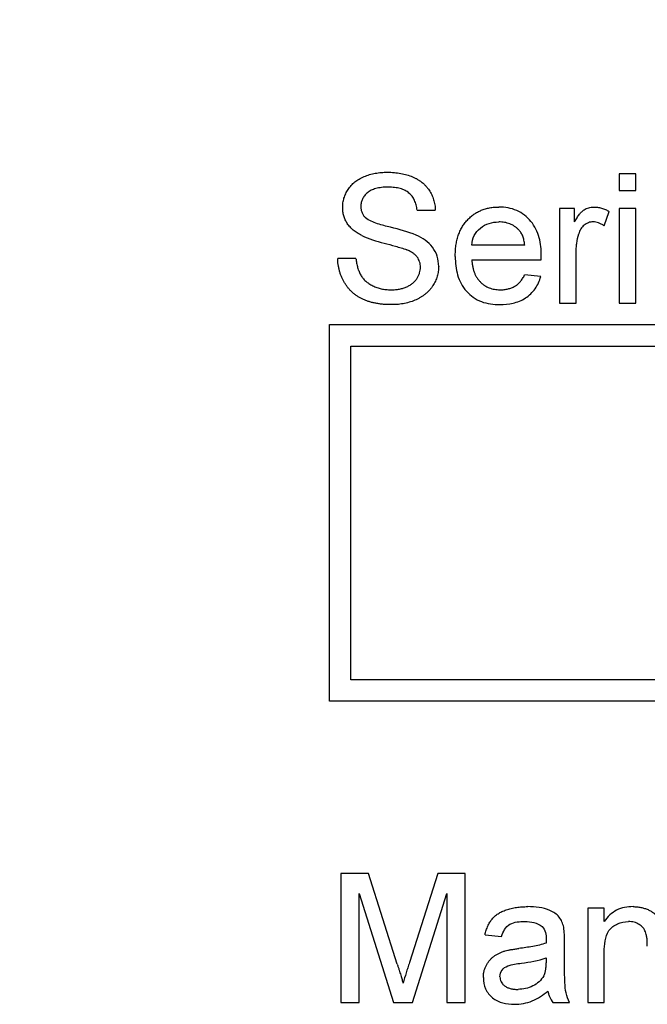
# Model space of a CAD drawing. Extents: x 0.1 to 10.9, y 0 to 8.5.
# Drawn here: x 4.7 to 4.8, y 4.1 to 4.2 of the extents above; entities that cross this region are included whole.
import ezdxf

# ---------------------------------------------------------------- set-up
doc = ezdxf.new("R2010")
doc.units = 0
doc.layers.get('0').update_dxf_attribs({"linetype": 'CONTINUOUS'})
doc.layers.add('FORMAT', color=7, linetype='CONTINUOUS')
doc.dimstyles.new('SLDDIMSTYLE0', dxfattribs={"dimtxt": 0.18, "dimasz": 0.125, "dimexe": 0, "dimexo": 0.0625, "dimgap": 0, "dimtad": 0, "dimtih": 1, "dimtoh": 1, "dimdec": 0, "dimrnd": 1e-09, "dimzin": 0, "dimtxsty": 'STANDARD', "dimsah": 1, "dimcen": 0.09, "dimazin": 3, "dimtfac": 0.125, "dimtdec": 0, "dimtofl": 0, "dimtmove": 0, "dimatfit": 3, "dimtolj": 1, "dimtzin": 0})

msp = doc.modelspace()

# ---------------------------------------------------------------- linework, layer by layer
at = {"color": 7, "linetype": 'CONTINUOUS'}
for p, q in [((4.76455, 4.19063), (4.76263, 4.19063)), ((4.76263, 4.19063), (4.76263, 4.18871)), ((4.76455, 4.18871), (4.76455, 4.19063)), ((4.76263, 4.18871), (4.76455, 4.18871)), ((4.73917, 4.1864), (4.74128, 4.1864)), ((4.75744, 4.18659), (4.75571, 4.18659)), ((4.75571, 4.18659), (4.75571, 4.17563)), ((4.75744, 4.18506), (4.75744, 4.18659)), ((4.76455, 4.18659), (4.76263, 4.18659)), ((4.76263, 4.18659), (4.76263, 4.17563)), ((4.76455, 4.17563), (4.76455, 4.18659)), ((4.76088, 4.1846), (4.76148, 4.18627)), ((4.75167, 4.18236), (4.74552, 4.18236)), ((4.73205, 4.18082), (4.72994, 4.18082)), ((4.74552, 4.18063), (4.75358, 4.18063)), ((4.75763, 4.17563), (4.75763, 4.18145)), ((4.75353, 4.17871), (4.75165, 4.1789)), ((4.75571, 4.17563), (4.75763, 4.17563)), ((4.76263, 4.17563), (4.76455, 4.17563)), ((4.72898, 4.17313), (4.97898, 4.17313)), ((4.72898, 4.12938), (4.72898, 4.17313)), ((4.73148, 4.17063), (4.97648, 4.17063)), ((4.73148, 4.13188), (4.73148, 4.17063)), ((4.97648, 4.13188), (4.73148, 4.13188)), ((4.97898, 4.12938), (4.72898, 4.12938)), ((4.73351, 4.10938), (4.73032, 4.10938)), ((4.73032, 4.10938), (4.73032, 4.09438)), ((4.73686, 4.09885), (4.73351, 4.10938)), ((4.74159, 4.10938), (4.73827, 4.09903)), ((4.74475, 4.10938), (4.74159, 4.10938)), ((4.74475, 4.09438), (4.74475, 4.10938)), ((4.73244, 4.09438), (4.73244, 4.10707)), ((4.73244, 4.10707), (4.73642, 4.09438)), ((4.73863, 4.09438), (4.74263, 4.10707)), ((4.74263, 4.10707), (4.74263, 4.09438)), ((4.7609, 4.10534), (4.75898, 4.10534)), ((4.75898, 4.10534), (4.75898, 4.09438)), ((4.7609, 4.10381), (4.7609, 4.10534)), ((4.74705, 4.10226), (4.74898, 4.10207)), ((4.75628, 4.09914), (4.75628, 4.10149)), ((4.75417, 4.09957), (4.75416, 4.09901)), ((4.7609, 4.09438), (4.7609, 4.10026)), ((4.73032, 4.09438), (4.73244, 4.09438)), ((4.73642, 4.09438), (4.73863, 4.09438)), ((4.74263, 4.09438), (4.74475, 4.09438)), ((4.75494, 4.09438), (4.75686, 4.09438)), ((4.75898, 4.09438), (4.7609, 4.09438))]:
    msp.add_line(p, q, dxfattribs=at)
for points, knots in [([(4.73052, 4.18671), (4.73052, 4.1869), (4.73054, 4.18727), (4.73066, 4.18781), (4.73086, 4.18833), (4.73109, 4.18875), (4.73132, 4.18906), (4.7315, 4.18929), (4.73171, 4.1895), (4.73193, 4.18969), (4.73217, 4.18987), (4.73243, 4.19004), (4.73271, 4.19018), (4.73311, 4.19037), (4.73364, 4.19055), (4.7343, 4.19071), (4.735, 4.1908), (4.73548, 4.19082), (4.73572, 4.19082)], [0, 0, 0, 0, 0.0749955, 0.1491654, 0.2236643, 0.300412, 0.3395705, 0.3789206, 0.4180957, 0.4582297, 0.4984267, 0.5397075, 0.582216, 0.6258238, 0.7154813, 0.8073841, 0.9016341, 1, 1, 1, 1]), ([(4.73572, 4.19082), (4.73599, 4.19082), (4.73651, 4.1908), (4.73726, 4.1907), (4.73797, 4.19053), (4.73852, 4.19034), (4.73893, 4.19015), (4.73922, 4.19), (4.73949, 4.18983), (4.73974, 4.18964), (4.73997, 4.18944), (4.74018, 4.18922), (4.74038, 4.18898), (4.74062, 4.18865), (4.74087, 4.18821), (4.74109, 4.18763), (4.74124, 4.18703), (4.74127, 4.18661), (4.74128, 4.1864)], [0, 0, 0, 0, 0.1004751, 0.1956443, 0.2860834, 0.3729829, 0.4150257, 0.4560517, 0.4959387, 0.5355661, 0.5740871, 0.6125193, 0.651081, 0.6895131, 0.7662375, 0.8423504, 0.9199745, 1, 1, 1, 1]), ([(4.73581, 4.18909), (4.73567, 4.18909), (4.73542, 4.18909), (4.73504, 4.18905), (4.7347, 4.189), (4.73438, 4.18893), (4.73409, 4.18884), (4.73383, 4.18873), (4.73359, 4.18859), (4.73339, 4.18844), (4.73321, 4.18827), (4.73306, 4.18809), (4.73292, 4.18791), (4.73282, 4.18771), (4.73273, 4.18751), (4.73268, 4.1873), (4.73264, 4.18708), (4.73263, 4.18693), (4.73263, 4.18685)], [0, 0, 0, 0, 0.091511, 0.177143, 0.257108, 0.331198, 0.400592, 0.465625, 0.526973, 0.585443, 0.641399, 0.695044, 0.746782, 0.796959, 0.847545, 0.897439, 0.947649, 1, 1, 1, 1]), ([(4.73917, 4.1864), (4.73916, 4.18651), (4.73913, 4.18672), (4.73906, 4.18702), (4.73897, 4.1873), (4.73887, 4.18757), (4.73874, 4.18781), (4.73858, 4.18803), (4.73841, 4.18823), (4.73822, 4.18841), (4.738, 4.18857), (4.73776, 4.18871), (4.73749, 4.18883), (4.7372, 4.18893), (4.73689, 4.189), (4.73655, 4.18905), (4.73618, 4.18908), (4.73594, 4.18909), (4.73581, 4.18909)], [0, 0, 0, 0, 0.067155, 0.131403, 0.192732, 0.251253, 0.307704, 0.362699, 0.417778, 0.472304, 0.527873, 0.58523, 0.645057, 0.707952, 0.774434, 0.84494, 0.920404, 1, 1, 1, 1]), ([(4.73273, 4.18347), (4.73255, 4.18357), (4.73221, 4.18375), (4.73175, 4.18408), (4.73137, 4.18445), (4.73105, 4.18485), (4.73081, 4.18528), (4.73064, 4.18574), (4.73053, 4.18622), (4.73052, 4.18655), (4.73052, 4.18671)], [0, 0, 0, 0, 0.144805, 0.279512, 0.406394, 0.527502, 0.645393, 0.761885, 0.878942, 1, 1, 1, 1]), ([(4.73263, 4.18685), (4.73264, 4.18672), (4.73265, 4.18647), (4.73276, 4.18612), (4.73292, 4.18579), (4.73309, 4.18562), (4.73317, 4.18553)], [0, 0, 0, 0, 0.262741, 0.509957, 0.753327, 1, 1, 1, 1]), ([(4.74359, 4.18102), (4.7436, 4.18124), (4.7436, 4.18167), (4.74367, 4.1823), (4.74378, 4.18289), (4.74393, 4.18345), (4.74413, 4.18396), (4.74438, 4.18444), (4.74466, 4.18488), (4.74499, 4.18527), (4.74536, 4.18563), (4.74575, 4.18594), (4.74617, 4.1862), (4.74662, 4.18641), (4.74709, 4.18658), (4.74759, 4.1867), (4.74812, 4.18677), (4.74847, 4.18678), (4.74866, 4.18678)], [0, 0, 0, 0, 0.077019, 0.149548, 0.218714, 0.284923, 0.348159, 0.409728, 0.469839, 0.529421, 0.588276, 0.64579, 0.702469, 0.75939, 0.816748, 0.875621, 0.936482, 1, 1, 1, 1]), ([(4.75359, 4.18112), (4.75358, 4.18183), (4.75352, 4.18253), (4.75315, 4.1839), (4.75284, 4.18455), (4.75194, 4.18564), (4.75137, 4.18608), (4.75009, 4.18666), (4.74937, 4.18676), (4.74866, 4.18678)], [0, 0, 0, 0, 0.25, 0.25, 0.5, 0.5, 0.75, 0.75, 1, 1, 1, 1]), ([(4.75744, 4.18506), (4.75754, 4.18522), (4.75771, 4.18552), (4.758, 4.18592), (4.75827, 4.18623), (4.75854, 4.18645), (4.75881, 4.1866), (4.75909, 4.18671), (4.75938, 4.18677), (4.75958, 4.18678), (4.75968, 4.18678)], [0, 0, 0, 0, 0.189667, 0.351384, 0.488427, 0.600991, 0.701645, 0.800871, 0.898948, 1, 1, 1, 1]), ([(4.75968, 4.18678), (4.75983, 4.18678), (4.76013, 4.18676), (4.76058, 4.18666), (4.76104, 4.1865), (4.76133, 4.18635), (4.76148, 4.18627)], [0, 0, 0, 0, 0.235779, 0.477896, 0.732141, 1, 1, 1, 1]), ([(4.73907, 4.18351), (4.7381, 4.18392), (4.73709, 4.18417), (4.73557, 4.18455), (4.73506, 4.18468), (4.73407, 4.18501), (4.73357, 4.18519), (4.73317, 4.18553)], [0, 0, 0, 0, 0.5, 0.5, 0.75, 0.75, 1, 1, 1, 1]), ([(4.74552, 4.18236), (4.74555, 4.18274), (4.74563, 4.18311), (4.74597, 4.1838), (4.74621, 4.18409), (4.74681, 4.18458), (4.74715, 4.18477), (4.74788, 4.185), (4.74826, 4.18504), (4.74865, 4.18505)], [0, 0, 0, 0, 0.25, 0.25, 0.5, 0.5, 0.75, 0.75, 1, 1, 1, 1]), ([(4.75096, 4.18413), (4.75089, 4.18421), (4.75074, 4.18435), (4.75049, 4.18454), (4.75022, 4.1847), (4.74994, 4.18483), (4.74964, 4.18493), (4.74933, 4.185), (4.74899, 4.18504), (4.74877, 4.18505), (4.74865, 4.18505)], [0, 0, 0, 0, 0.123686, 0.244301, 0.364229, 0.486002, 0.608441, 0.73367, 0.863772, 1, 1, 1, 1]), ([(4.75167, 4.18236), (4.75166, 4.18246), (4.75163, 4.18264), (4.75158, 4.18291), (4.75152, 4.18316), (4.75144, 4.18339), (4.75134, 4.18361), (4.75123, 4.1838), (4.75111, 4.18398), (4.75101, 4.18408), (4.75096, 4.18413)], [0, 0, 0, 0, 0.1481645, 0.2896941, 0.4223767, 0.5484619, 0.6673941, 0.7829662, 0.8927208, 1, 1, 1, 1]), ([(4.7596, 4.18505), (4.75951, 4.18505), (4.75933, 4.18504), (4.75906, 4.18497), (4.75881, 4.18485), (4.75857, 4.18468), (4.75836, 4.18448), (4.75818, 4.18424), (4.75803, 4.18396), (4.75796, 4.18375), (4.75793, 4.18365)], [0, 0, 0, 0, 0.118293, 0.233566, 0.351037, 0.47256, 0.59757, 0.724644, 0.858166, 1, 1, 1, 1]), ([(4.76088, 4.1846), (4.76077, 4.18467), (4.76057, 4.1848), (4.76025, 4.18495), (4.75993, 4.18504), (4.75971, 4.18505), (4.7596, 4.18505)], [0, 0, 0, 0, 0.273331, 0.527147, 0.767135, 1, 1, 1, 1]), ([(4.73273, 4.18347), (4.73355, 4.18307), (4.73444, 4.18282), (4.73576, 4.18247), (4.73621, 4.18235), (4.73709, 4.1821), (4.73753, 4.18198), (4.73796, 4.18181)], [0, 0, 0, 0, 0.5, 0.5, 0.75, 0.75, 1, 1, 1, 1]), ([(4.74167, 4.17989), (4.74166, 4.18028), (4.74162, 4.18068), (4.74138, 4.18143), (4.74119, 4.18179), (4.74049, 4.18274), (4.73979, 4.18318), (4.73907, 4.18351)], [0, 0, 0, 0, 0.25, 0.25, 0.5, 0.5, 1, 1, 1, 1]), ([(4.75763, 4.18145), (4.75763, 4.18164), (4.75764, 4.18182), (4.75765, 4.18201), (4.75766, 4.18219), (4.75768, 4.18238), (4.7577, 4.18256), (4.75775, 4.18293), (4.75783, 4.18329), (4.75793, 4.18365)], [0, 0, 0, 0, 0.0000565555, 0.0000565555, 0.0000565555, 0.0001131737, 0.0001131737, 0.0001131737, 0.0002261485, 0.0002261485, 0.0002261485, 0.0002261485]), ([(4.73955, 4.17979), (4.73955, 4.17989), (4.73954, 4.18011), (4.73947, 4.18041), (4.73935, 4.1807), (4.73919, 4.18096), (4.73897, 4.18121), (4.73869, 4.18143), (4.73835, 4.18164), (4.73809, 4.18175), (4.73796, 4.18181)], [0, 0, 0, 0, 0.117768, 0.230176, 0.339843, 0.450625, 0.566943, 0.696021, 0.839438, 1, 1, 1, 1]), ([(4.73622, 4.17544), (4.73606, 4.17544), (4.73574, 4.17544), (4.73527, 4.17547), (4.73482, 4.17552), (4.73439, 4.17559), (4.73398, 4.17568), (4.73359, 4.17579), (4.73322, 4.17591), (4.73287, 4.17606), (4.73254, 4.17623), (4.73223, 4.17641), (4.73193, 4.17662), (4.73166, 4.17685), (4.7314, 4.1771), (4.73116, 4.17737), (4.73094, 4.17765), (4.73074, 4.17796), (4.73056, 4.17828), (4.7304, 4.17861), (4.73027, 4.17896), (4.73016, 4.17931), (4.73007, 4.17967), (4.73, 4.18005), (4.72995, 4.18043), (4.72994, 4.18069), (4.72994, 4.18082)], [0, 0, 0, 0, 0.0524926, 0.1028255, 0.1513973, 0.1980331, 0.2428759, 0.2859992, 0.3278487, 0.3683946, 0.407852, 0.4468376, 0.485166, 0.5233414, 0.5616022, 0.5999199, 0.6384964, 0.6777906, 0.71729, 0.7566052, 0.7960679, 0.8358862, 0.8757137, 0.9162635, 0.9577597, 1, 1, 1, 1]), ([(4.73205, 4.18082), (4.73208, 4.18063), (4.73212, 4.18027), (4.73225, 4.17975), (4.73241, 4.17928), (4.73261, 4.17887), (4.73287, 4.1785), (4.73319, 4.17817), (4.73358, 4.17788), (4.73401, 4.17762), (4.7345, 4.17742), (4.73501, 4.17727), (4.73556, 4.17719), (4.73594, 4.17717), (4.73613, 4.17717)], [0, 0, 0, 0, 0.093796, 0.180188, 0.260363, 0.334847, 0.407093, 0.481448, 0.559271, 0.64227, 0.728586, 0.815978, 0.906035, 1, 1, 1, 1]), ([(4.74359, 4.18102), (4.7436, 4.1803), (4.74367, 4.17958), (4.74407, 4.1782), (4.74441, 4.17754), (4.74537, 4.17648), (4.74597, 4.17605), (4.74731, 4.17554), (4.74804, 4.17545), (4.74876, 4.17544)], [0, 0, 0, 0, 0.25, 0.25, 0.5, 0.5, 0.75, 0.75, 1, 1, 1, 1]), ([(4.74552, 4.18063), (4.74553, 4.18049), (4.74555, 4.18023), (4.74561, 4.17985), (4.7457, 4.17948), (4.74581, 4.17915), (4.74595, 4.17884), (4.74612, 4.17855), (4.74631, 4.17829), (4.74652, 4.17806), (4.74675, 4.17785), (4.747, 4.17766), (4.74727, 4.17751), (4.74754, 4.17738), (4.74784, 4.17729), (4.74814, 4.17722), (4.74846, 4.17718), (4.74868, 4.17717), (4.74879, 4.17717)], [0, 0, 0, 0, 0.076546, 0.149754, 0.218882, 0.285099, 0.348766, 0.410233, 0.470857, 0.530387, 0.589538, 0.646884, 0.704289, 0.761368, 0.81848, 0.876944, 0.937289, 1, 1, 1, 1]), ([(4.75358, 4.18063), (4.75358, 4.18067), (4.75359, 4.18071), (4.75359, 4.18075), (4.75359, 4.18079), (4.75359, 4.18083), (4.75359, 4.18088), (4.75359, 4.18096), (4.75359, 4.18104), (4.75359, 4.18112)], [0, 0, 0, 0, 0.00001251907, 0.00001251907, 0.00001251907, 0.00002503815, 0.00002503815, 0.00002503815, 0.00005007606, 0.00005007606, 0.00005007606, 0.00005007606]), ([(4.73613, 4.17717), (4.7363, 4.17717), (4.73663, 4.17718), (4.73711, 4.17725), (4.73756, 4.17735), (4.73797, 4.17751), (4.73835, 4.1777), (4.73867, 4.17794), (4.73895, 4.1782), (4.73917, 4.17849), (4.73934, 4.17881), (4.73946, 4.17913), (4.73954, 4.17946), (4.73955, 4.17968), (4.73955, 4.17979)], [0, 0, 0, 0, 0.105584, 0.205868, 0.300947, 0.393002, 0.480949, 0.562874, 0.641461, 0.717742, 0.791772, 0.862716, 0.931777, 1, 1, 1, 1]), ([(4.74167, 4.17989), (4.74166, 4.17969), (4.74165, 4.1793), (4.74151, 4.17873), (4.7413, 4.17817), (4.74106, 4.17773), (4.74082, 4.17739), (4.74063, 4.17715), (4.74041, 4.17693), (4.74018, 4.17672), (4.73993, 4.17652), (4.73965, 4.17634), (4.73937, 4.17617), (4.73896, 4.17596), (4.73841, 4.17575), (4.73771, 4.17557), (4.73698, 4.17546), (4.73648, 4.17544), (4.73622, 4.17544)], [0, 0, 0, 0, 0.074816, 0.148535, 0.223872, 0.301297, 0.340894, 0.38034, 0.420127, 0.45995, 0.500831, 0.541907, 0.584439, 0.62808, 0.717267, 0.80786, 0.901925, 1, 1, 1, 1]), ([(4.74876, 4.17544), (4.74928, 4.17544), (4.7498, 4.17549), (4.75081, 4.17573), (4.75131, 4.17593), (4.75218, 4.1765), (4.75256, 4.17687), (4.75317, 4.17772), (4.75338, 4.1782), (4.75353, 4.17871)], [0, 0, 0, 0, 0.25, 0.25, 0.5, 0.5, 0.75, 0.75, 1, 1, 1, 1]), ([(4.74879, 4.17717), (4.74895, 4.17717), (4.74927, 4.17718), (4.74972, 4.17726), (4.75014, 4.17739), (4.75052, 4.17757), (4.75087, 4.17781), (4.75117, 4.17812), (4.75144, 4.17848), (4.75158, 4.17876), (4.75165, 4.1789)], [0, 0, 0, 0, 0.137039, 0.265479, 0.386758, 0.503867, 0.62032, 0.739767, 0.865454, 1, 1, 1, 1]), ([(4.74705, 4.10226), (4.7471, 4.10244), (4.74718, 4.10279), (4.74737, 4.10328), (4.7476, 4.10371), (4.74786, 4.1041), (4.74819, 4.10443), (4.74857, 4.10472), (4.74902, 4.10496), (4.74953, 4.10517), (4.75009, 4.10533), (4.7507, 4.10545), (4.75135, 4.10552), (4.75179, 4.10553), (4.75202, 4.10553)], [0, 0, 0, 0, 0.085104, 0.164331, 0.238077, 0.308278, 0.378099, 0.450841, 0.528541, 0.611943, 0.701454, 0.795479, 0.894775, 1, 1, 1, 1]), ([(4.75619, 4.10313), (4.75609, 4.10356), (4.75593, 4.10398), (4.75538, 4.10467), (4.755, 4.10491), (4.75379, 4.10545), (4.7529, 4.10552), (4.75202, 4.10553)], [0, 0, 0, 0, 0.25, 0.25, 0.5, 0.5, 1, 1, 1, 1]), ([(4.76424, 4.10553), (4.76391, 4.10552), (4.76358, 4.1055), (4.76295, 4.10537), (4.76263, 4.10526), (4.76205, 4.10497), (4.76178, 4.10478), (4.76129, 4.10434), (4.76109, 4.10408), (4.7609, 4.10381)], [0, 0, 0, 0, 0.25, 0.25, 0.5, 0.5, 0.75, 0.75, 1, 1, 1, 1]), ([(4.76424, 4.10553), (4.76439, 4.10553), (4.7647, 4.10552), (4.76515, 4.10545), (4.76557, 4.10534), (4.76598, 4.10519), (4.76635, 4.105), (4.76668, 4.10478), (4.76695, 4.10453), (4.76718, 4.10425), (4.76736, 4.10395), (4.76751, 4.10362), (4.76764, 4.10326), (4.7677, 4.10301), (4.76772, 4.10288)], [0, 0, 0, 0, 0.09645, 0.190682, 0.281885, 0.372981, 0.460286, 0.541495, 0.618093, 0.691476, 0.764762, 0.840053, 0.91821, 1, 1, 1, 1]), ([(4.74898, 4.10207), (4.74907, 4.10235), (4.74917, 4.10263), (4.74948, 4.10312), (4.74969, 4.10334), (4.75047, 4.10377), (4.75108, 4.1038), (4.75168, 4.1038)], [0, 0, 0, 0, 0.25, 0.25, 0.5, 0.5, 1, 1, 1, 1]), ([(4.75168, 4.1038), (4.75203, 4.1038), (4.75239, 4.10377), (4.75308, 4.1036), (4.7534, 4.10345), (4.75367, 4.10322)], [0, 0, 0, 0, 0.5, 0.5, 1, 1, 1, 1]), ([(4.75367, 4.10322), (4.75387, 4.10304), (4.75401, 4.1028), (4.75415, 4.10229), (4.75416, 4.10202), (4.75417, 4.10175)], [0, 0, 0, 0, 0.5, 0.5, 1, 1, 1, 1]), ([(4.75628, 4.10149), (4.75628, 4.10162), (4.75628, 4.10176), (4.75628, 4.1019), (4.75628, 4.10204), (4.75627, 4.10217), (4.75627, 4.10231), (4.75626, 4.10258), (4.75624, 4.10286), (4.75619, 4.10313)], [0, 0, 0, 0, 0.0000419204, 0.0000419204, 0.0000419204, 0.0000838475, 0.0000838475, 0.0000838475, 0.0001674916, 0.0001674916, 0.0001674916, 0.0001674916]), ([(4.7609, 4.10026), (4.7609, 4.10069), (4.76092, 4.10112), (4.76108, 4.10197), (4.76121, 4.10239), (4.76169, 4.1031), (4.76206, 4.10336), (4.76284, 4.10372), (4.76327, 4.10379), (4.7637, 4.1038)], [0, 0, 0, 0, 0.25, 0.25, 0.5, 0.5, 0.75, 0.75, 1, 1, 1, 1]), ([(4.7659, 4.10092), (4.7659, 4.1011), (4.7659, 4.10142), (4.76586, 4.10188), (4.76579, 4.10226), (4.7657, 4.10258), (4.76557, 4.10286), (4.76541, 4.10309), (4.7652, 4.1033), (4.76495, 4.10348), (4.76468, 4.10362), (4.76437, 4.10373), (4.76404, 4.10379), (4.76382, 4.1038), (4.7637, 4.1038)], [0, 0, 0, 0, 0.125547, 0.2341541, 0.3271291, 0.4054107, 0.4747873, 0.5436331, 0.6135142, 0.6863842, 0.7612373, 0.8376623, 0.9168919, 1, 1, 1, 1]), ([(4.75417, 4.10175), (4.75417, 4.10171), (4.75417, 4.10168), (4.75417, 4.10164), (4.75417, 4.1016), (4.75417, 4.10156), (4.75416, 4.10153), (4.75416, 4.10145), (4.75416, 4.10138), (4.75416, 4.1013)], [0, 0, 0, 0, 0.00001138026, 0.00001138026, 0.00001138026, 0.00002275561, 0.00002275561, 0.00002275561, 0.00004548828, 0.00004548828, 0.00004548828, 0.00004548828]), ([(4.74941, 4.10039), (4.74951, 4.10042), (4.74972, 4.10048), (4.75009, 4.10054), (4.75052, 4.10061), (4.75082, 4.10065), (4.75099, 4.10067)], [0, 0, 0, 0, 0.188812, 0.4193, 0.688495, 1, 1, 1, 1]), ([(4.75416, 4.1013), (4.7539, 4.10122), (4.75364, 4.10114), (4.75338, 4.10107), (4.75312, 4.10101), (4.75285, 4.10096), (4.75259, 4.10091), (4.75206, 4.10081), (4.75152, 4.10074), (4.75099, 4.10067)], [0, 0, 0, 0, 0.0000823478, 0.0000823478, 0.0000823478, 0.0001646342, 0.0001646342, 0.0001646342, 0.0003288675, 0.0003288675, 0.0003288675, 0.0003288675]), ([(4.74686, 4.09729), (4.74687, 4.09742), (4.74687, 4.09767), (4.74694, 4.09805), (4.74705, 4.09841), (4.7472, 4.09874), (4.74739, 4.09905), (4.74761, 4.09933), (4.74785, 4.09959), (4.74813, 4.0998), (4.74842, 4.09998), (4.74873, 4.10015), (4.74906, 4.10029), (4.74929, 4.10036), (4.74941, 4.10039)], [0, 0, 0, 0, 0.090097, 0.177251, 0.262629, 0.347796, 0.431944, 0.513339, 0.593599, 0.672931, 0.753185, 0.833668, 0.916182, 1, 1, 1, 1]), ([(4.73686, 4.09885), (4.7369, 4.09873), (4.73697, 4.0985), (4.73707, 4.09817), (4.73717, 4.09786), (4.73726, 4.09757), (4.73734, 4.09731), (4.73741, 4.09707), (4.73748, 4.09685), (4.73752, 4.09672), (4.73753, 4.09665)], [0, 0, 0, 0, 0.1625255, 0.3143149, 0.4549785, 0.5845192, 0.7045671, 0.813495, 0.9116813, 1, 1, 1, 1]), ([(4.73827, 4.09903), (4.73821, 4.09884), (4.73815, 4.09864), (4.73808, 4.09844), (4.73802, 4.09824), (4.73796, 4.09804), (4.7379, 4.09784), (4.73778, 4.09745), (4.73765, 4.09705), (4.73753, 4.09665)], [0, 0, 0, 0, 0.0000633531, 0.0000633531, 0.0000633531, 0.0001267118, 0.0001267118, 0.0001267118, 0.0002533971, 0.0002533971, 0.0002533971, 0.0002533971]), ([(4.74878, 4.09739), (4.74879, 4.09767), (4.74888, 4.09794), (4.7492, 4.09838), (4.74943, 4.09854), (4.75019, 4.09884), (4.75074, 4.0989), (4.75128, 4.09897)], [0, 0, 0, 0, 0.25, 0.25, 0.5, 0.5, 1, 1, 1, 1]), ([(4.75387, 4.09749), (4.75392, 4.09759), (4.75402, 4.09779), (4.7541, 4.09815), (4.75415, 4.09856), (4.75416, 4.09886), (4.75416, 4.09901)], [0, 0, 0, 0, 0.201655, 0.433631, 0.697639, 1, 1, 1, 1]), ([(4.75686, 4.09438), (4.75669, 4.09475), (4.75656, 4.09513), (4.75638, 4.0959), (4.75635, 4.09631), (4.75629, 4.09752), (4.75629, 4.09833), (4.75628, 4.09914)], [0, 0, 0, 0, 0.25, 0.25, 0.5, 0.5, 1, 1, 1, 1]), ([(4.74686, 4.09729), (4.74687, 4.09684), (4.74694, 4.09639), (4.74731, 4.09558), (4.74759, 4.09522), (4.74828, 4.09465), (4.74869, 4.09446), (4.74955, 4.09423), (4.75, 4.0942), (4.75045, 4.09419)], [0, 0, 0, 0, 0.25, 0.25, 0.5, 0.5, 0.75, 0.75, 1, 1, 1, 1]), ([(4.74878, 4.09739), (4.74879, 4.09729), (4.7488, 4.09709), (4.74891, 4.09681), (4.74908, 4.09655), (4.74932, 4.09632), (4.74962, 4.09614), (4.74999, 4.09601), (4.75042, 4.09593), (4.75073, 4.09592), (4.75089, 4.09592)], [0, 0, 0, 0, 0.106158, 0.208644, 0.312683, 0.425749, 0.548145, 0.681695, 0.831509, 1, 1, 1, 1]), ([(4.75387, 4.09749), (4.75372, 4.09724), (4.75354, 4.09701), (4.75311, 4.09662), (4.75286, 4.09645), (4.75233, 4.09618), (4.75205, 4.09608), (4.75148, 4.09594), (4.75118, 4.09593), (4.75089, 4.09592)], [0, 0, 0, 0, 0.25, 0.25, 0.5, 0.5, 0.75, 0.75, 1, 1, 1, 1]), ([(4.75045, 4.09419), (4.75117, 4.0942), (4.75189, 4.09431), (4.7532, 4.09486), (4.7538, 4.09528), (4.75436, 4.09573)], [0, 0, 0, 0, 0.5, 0.5, 1, 1, 1, 1]), ([(4.75436, 4.09573), (4.75439, 4.0956), (4.75441, 4.09548), (4.75444, 4.09536), (4.75448, 4.09524), (4.75452, 4.09513), (4.75457, 4.09501), (4.75466, 4.09479), (4.75479, 4.09458), (4.75494, 4.09438)], [0, 0, 0, 0, 0.0000377103, 0.0000377103, 0.0000377103, 0.0000755428, 0.0000755428, 0.0000755428, 0.0001506788, 0.0001506788, 0.0001506788, 0.0001506788])]:
    msp.add_open_spline(points, degree=3, knots=knots, dxfattribs=at)
msp.add_open_spline([(4.75128, 4.09897), (4.75225, 4.0991), (4.75324, 4.09924), (4.75417, 4.09957)], degree=3, dxfattribs=at)

# ---------------------------------------------------------------- leaders
at = {"layer": 'FORMAT', "color": 8}
msp.add_leader([(4.37535, 4.16596), (4.66382, 4.89266), (4.91382, 4.89266)], dimstyle='SLDDIMSTYLE0', dxfattribs=at)

doc.saveas('drawing.dxf')
